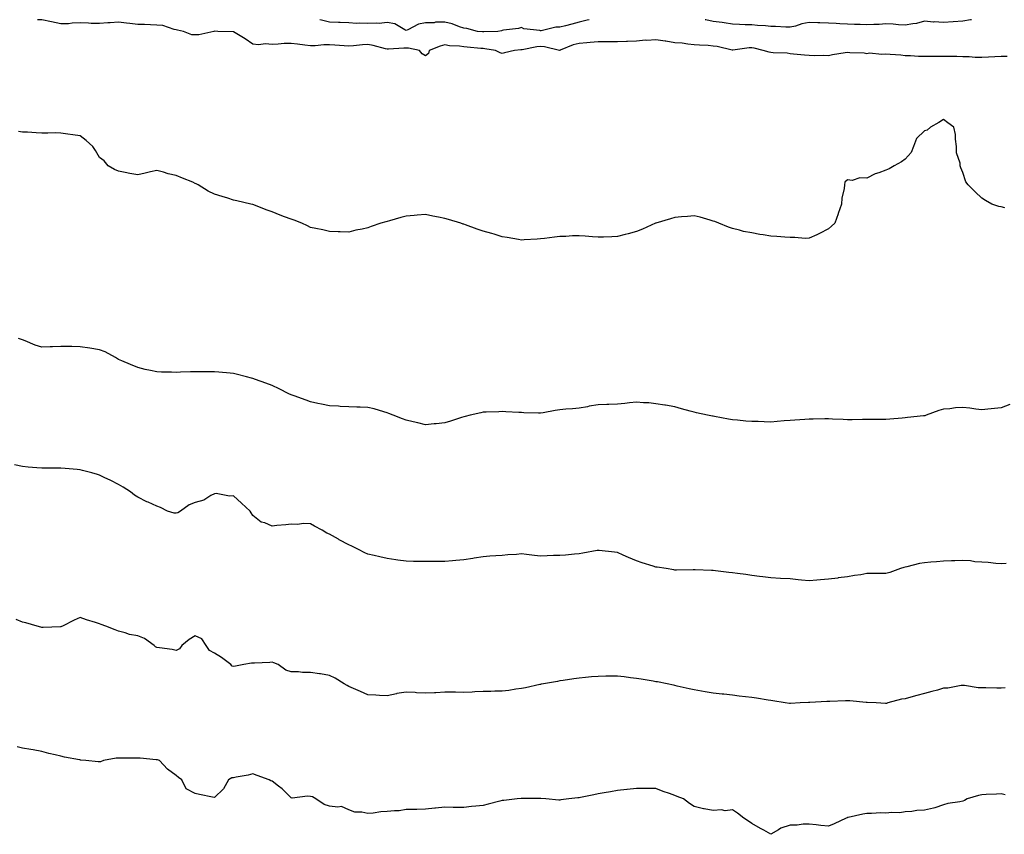
# Model space of a CAD drawing. Units: inches. Extents: x 1037123 to 1039763, y 7329578 to 7332218.
# Drawn here: x 1038477 to 1038990, y 7331793 to 7332218 of the extents above; entities that cross this region are included whole.
import ezdxf

# ---------------------------------------------------------------- set-up
doc = ezdxf.new("R2010")
doc.units = ezdxf.units.IN
doc.header["$MEASUREMENT"] = 0
doc.layers.add('Contour_10377329', color=7, linetype='Continuous', true_color=0x32fb13)

msp = doc.modelspace()

# ---------------------------------------------------------------- linework, layer by layer
at = {"layer": 'Contour_10377329'}
for points in [[(1038991.23, 7332198.74, 3181), (1038988.05, 7332198.86, 3181), (1038984.75, 7332198.61, 3181), (1038981.45, 7332198.53, 3181), (1038978.05, 7332198.25, 3181), (1038974.46, 7332198.33, 3181), (1038971.37, 7332198.59, 3181), (1038968.05, 7332198.68, 3181), (1038964.89, 7332198.76, 3181), (1038961.17, 7332198.79, 3181), (1038958.05, 7332198.86, 3181), (1038955, 7332198.88, 3181), (1038951.17, 7332198.8, 3181), (1038948.05, 7332198.81, 3181), (1038944.96, 7332198.84, 3181), (1038940.78, 7332199.18, 3181), (1038938.05, 7332199.21, 3181), (1038935.71, 7332199.58, 3181), (1038930.16, 7332199.81, 3181), (1038928.05, 7332200.08, 3181), (1038925.9, 7332199.78, 3181), (1038919.38, 7332200.59, 3181), (1038918.05, 7332200.22, 3181), (1038916.72, 7332200.6, 3181), (1038909.24, 7332200.73, 3181), (1038908.05, 7332200.95, 3181), (1038906.78, 7332200.65, 3181), (1038900.2, 7332199.77, 3181), (1038898.05, 7332199.1, 3181), (1038895.45, 7332199.33, 3181), (1038890.86, 7332199.11, 3181), (1038888.05, 7332199.3, 3181), (1038885.65, 7332199.52, 3181), (1038879.91, 7332200.07, 3181), (1038878.05, 7332200.24, 3181), (1038876.62, 7332200.49, 3181), (1038869.16, 7332200.8, 3181), (1038868.05, 7332200.96, 3181), (1038867.13, 7332201, 3181), (1038864.07, 7332201.92, 3181), (1038859.3, 7332203.17, 3181), (1038858.05, 7332203.33, 3181), (1038856.7, 7332203.27, 3181), (1038848.26, 7332202.13, 3181), (1038848.05, 7332202.12, 3181), (1038847.8, 7332202.17, 3181), (1038840.08, 7332203.95, 3181), (1038838.05, 7332204.29, 3181), (1038835.45, 7332204.51, 3181), (1038830.84, 7332204.7, 3181), (1038828.05, 7332204.95, 3181), (1038824.73, 7332205.24, 3181), (1038821.84, 7332205.7, 3181), (1038818.05, 7332205.98, 3181), (1038813.23, 7332206.74, 3181), (1038812.93, 7332206.8, 3181), (1038808.05, 7332207.49, 3181), (1038803.32, 7332207.2, 3181), (1038802.7, 7332207.27, 3181), (1038798.05, 7332206.86, 3181), (1038793.3, 7332206.67, 3181), (1038792.8, 7332206.68, 3181), (1038788.05, 7332206.51, 3181), (1038783.54, 7332206.44, 3181), (1038782.68, 7332206.55, 3181), (1038778.05, 7332206.5, 3181), (1038773.83, 7332206.14, 3181), (1038772.13, 7332206.01, 3181), (1038768.05, 7332205.66, 3181), (1038765, 7332204.96, 3181), (1038758.21, 7332202.07, 3181), (1038758.05, 7332202.02, 3181), (1038757.93, 7332202.03, 3181), (1038750.02, 7332203.88, 3181), (1038748.05, 7332204, 3181), (1038746.12, 7332203.84, 3181), (1038738.46, 7332202.33, 3181), (1038738.05, 7332202.29, 3181), (1038737.7, 7332202.27, 3181), (1038734.44, 7332201.92, 3181), (1038729.18, 7332200.79, 3181), (1038728.05, 7332200.45, 3181), (1038726.9, 7332200.76, 3181), (1038724.46, 7332201.92, 3181), (1038719.01, 7332202.87, 3181), (1038718.05, 7332202.93, 3181), (1038716.94, 7332203.04, 3181), (1038709.81, 7332203.68, 3181), (1038708.05, 7332203.85, 3181), (1038705.78, 7332204.19, 3181), (1038700.59, 7332204.46, 3181), (1038698.05, 7332204.92, 3181), (1038695.71, 7332204.25, 3181), (1038689.89, 7332201.92, 3181), (1038689.53, 7332200.43, 3181), (1038688.05, 7332199.12, 3181), (1038686.37, 7332200.24, 3181), (1038684.92, 7332201.92, 3181), (1038679.24, 7332203.12, 3181), (1038678.05, 7332203.13, 3181), (1038676.74, 7332203.22, 3181), (1038668.73, 7332202.61, 3181), (1038668.05, 7332202.68, 3181), (1038667.11, 7332202.87, 3181), (1038660.76, 7332204.63, 3181), (1038658.05, 7332205.08, 3181), (1038655.12, 7332204.85, 3181), (1038650.53, 7332204.41, 3181), (1038648.05, 7332204.21, 3181), (1038645.59, 7332204.39, 3181), (1038640.78, 7332204.66, 3181), (1038638.05, 7332204.87, 3181), (1038635.06, 7332204.91, 3181), (1038630.51, 7332204.39, 3181), (1038628.05, 7332204.42, 3181), (1038625.18, 7332204.79, 3181), (1038621.35, 7332205.23, 3181), (1038618.05, 7332205.66, 3181), (1038614.44, 7332205.54, 3181), (1038611.33, 7332205.21, 3181), (1038608.05, 7332205.08, 3181), (1038604.59, 7332205.37, 3181), (1038601.06, 7332204.93, 3181), (1038598.05, 7332205.32, 3181), (1038594.1, 7332207.98, 3181), (1038588.77, 7332211.19, 3181), (1038588.05, 7332211.64, 3181), (1038587.74, 7332211.61, 3181), (1038579.83, 7332211.92, 3181), (1038578.07, 7332211.95, 3181), (1038578.01, 7332211.95, 3181), (1038577.76, 7332211.92, 3181), (1038569.83, 7332210.15, 3181), (1038568.05, 7332210.12, 3181), (1038566.27, 7332210.15, 3181), (1038561.88, 7332211.92, 3181), (1038558.71, 7332212.59, 3181), (1038558.05, 7332212.78, 3181), (1038557.03, 7332212.93, 3181), (1038551.06, 7332214.93, 3181), (1038548.05, 7332215.21, 3181), (1038544.69, 7332215.29, 3181), (1038541.6, 7332215.48, 3181), (1038538.05, 7332215.56, 3181), (1038533.91, 7332216.06, 3181), (1038532.27, 7332216.13, 3181), (1038528.05, 7332216.73, 3181), (1038523.62, 7332216.35, 3181), (1038522.46, 7332216.32, 3181), (1038518.05, 7332215.99, 3181), (1038513.87, 7332216.1, 3181), (1038512.31, 7332216.18, 3181), (1038508.05, 7332216.3, 3181), (1038503.81, 7332216.16, 3181), (1038502.05, 7332215.93, 3181), (1038498.05, 7332215.78, 3181), (1038493.07, 7332216.9, 3181), (1038493.03, 7332216.91, 3181), (1038488.05, 7332217.88, 3181), (1038485.9, 7332218, 3181)], [(1038718.05, 7332211.61, 3180), (1038717.76, 7332211.63, 3180), (1038715.06, 7332211.92, 3180), (1038709.53, 7332213.41, 3180), (1038708.05, 7332213.51, 3180), (1038705.75, 7332214.21, 3180), (1038701.98, 7332215.84, 3180), (1038698.05, 7332216.68, 3180), (1038693.3, 7332216.67, 3180), (1038692.58, 7332216.45, 3180), (1038688.05, 7332216.43, 3180), (1038684.34, 7332215.64, 3180), (1038678.81, 7332212.68, 3180), (1038678.05, 7332212.4, 3180), (1038677.31, 7332212.65, 3180), (1038672.01, 7332215.88, 3180), (1038668.05, 7332216.48, 3180), (1038663.89, 7332216.08, 3180), (1038662.37, 7332216.25, 3180), (1038658.05, 7332215.97, 3180), (1038653.81, 7332216.16, 3180), (1038652.15, 7332216.03, 3180), (1038648.05, 7332216.28, 3180), (1038643.48, 7332216.49, 3180), (1038642.72, 7332216.59, 3180), (1038638.05, 7332216.78, 3180), (1038633.87, 7332217.74, 3180), (1038633.04, 7332218, 3180)], [(1038773.41, 7332218, 3180), (1038772.25, 7332217.72, 3180), (1038768.05, 7332216.75, 3180), (1038764.34, 7332215.64, 3180), (1038761.02, 7332214.88, 3180), (1038758.05, 7332214.09, 3180), (1038755.92, 7332214.06, 3180), (1038748.34, 7332212.21, 3180), (1038748.05, 7332212.21, 3180), (1038747.64, 7332212.33, 3180), (1038739.3, 7332213.18, 3180), (1038738.05, 7332213.86, 3180), (1038736.49, 7332213.48, 3180), (1038728.66, 7332212.53, 3180), (1038728.05, 7332212.4, 3180), (1038727.72, 7332212.25, 3180), (1038725.69, 7332211.92, 3180), (1038718.38, 7332211.59, 3180), (1038718.05, 7332211.61, 3180)], [(1038972.62, 7332218, 3180), (1038972.03, 7332217.93, 3180), (1038968.05, 7332217.19, 3180), (1038963.11, 7332216.87, 3180), (1038962.99, 7332216.86, 3180), (1038958.05, 7332216.55, 3180), (1038953.17, 7332216.81, 3180), (1038952.89, 7332216.76, 3180), (1038948.05, 7332217.17, 3180), (1038944.01, 7332215.96, 3180), (1038942.05, 7332215.92, 3180), (1038938.05, 7332215.15, 3180), (1038934.65, 7332215.31, 3180), (1038931.74, 7332215.62, 3180), (1038928.05, 7332215.77, 3180), (1038924.42, 7332215.54, 3180), (1038921.66, 7332215.52, 3180), (1038918.05, 7332215.32, 3180), (1038914.53, 7332215.44, 3180), (1038911.68, 7332215.55, 3180), (1038908.05, 7332215.67, 3180), (1038904.07, 7332215.91, 3180), (1038902.15, 7332216.03, 3180), (1038898.05, 7332216.26, 3180), (1038893.58, 7332216.39, 3180), (1038892.54, 7332216.42, 3180), (1038888.05, 7332216.54, 3180), (1038884.12, 7332215.86, 3180), (1038880.84, 7332214.71, 3180), (1038878.05, 7332214.05, 3180), (1038875.9, 7332214.06, 3180), (1038870.53, 7332214.4, 3180), (1038868.05, 7332214.41, 3180), (1038865.26, 7332214.72, 3180), (1038861.06, 7332214.94, 3180), (1038858.05, 7332215.33, 3180), (1038854.57, 7332215.39, 3180), (1038851.7, 7332215.57, 3180), (1038848.05, 7332215.63, 3180), (1038843.66, 7332216.32, 3180), (1038842.7, 7332216.56, 3180), (1038838.05, 7332217.14, 3180), (1038834.09, 7332217.95, 3180), (1038833.79, 7332218, 3180)], [(1038990.04, 7332119.93, 3182), (1038988.05, 7332120.44, 3182), (1038986.86, 7332120.73, 3182), (1038983.3, 7332121.92, 3182), (1038979.98, 7332123.85, 3182), (1038978.05, 7332125.06, 3182), (1038974.48, 7332128.35, 3182), (1038970.8, 7332131.92, 3182), (1038969.69, 7332133.57, 3182), (1038968.05, 7332138.31, 3182), (1038967, 7332140.86, 3182), (1038966.68, 7332141.92, 3182), (1038966.7, 7332143.26, 3182), (1038964.75, 7332148.61, 3182), (1038964.79, 7332151.92, 3182), (1038964.2, 7332155.77, 3182), (1038964.32, 7332158.18, 3182), (1038963.38, 7332161.92, 3182), (1038960.35, 7332164.22, 3182), (1038958.05, 7332165.99, 3182), (1038955.63, 7332164.35, 3182), (1038951.19, 7332161.92, 3182), (1038949.48, 7332160.5, 3182), (1038948.05, 7332160.05, 3182), (1038943.93, 7332156.04, 3182), (1038942.39, 7332151.92, 3182), (1038941.21, 7332148.76, 3182), (1038938.05, 7332145.29, 3182), (1038936.06, 7332143.91, 3182), (1038932.27, 7332141.92, 3182), (1038929.71, 7332140.26, 3182), (1038928.05, 7332139.62, 3182), (1038924.34, 7332138.21, 3182), (1038922.35, 7332137.62, 3182), (1038918.05, 7332135.49, 3182), (1038914.36, 7332135.6, 3182), (1038910.41, 7332134.28, 3182), (1038908.05, 7332134.47, 3182), (1038906.62, 7332133.36, 3182), (1038906.35, 7332131.92, 3182), (1038906.19, 7332130.06, 3182), (1038905, 7332124.97, 3182), (1038904.79, 7332121.92, 3182), (1038903.15, 7332117.03, 3182), (1038903.11, 7332116.87, 3182), (1038901.39, 7332111.92, 3182), (1038899.65, 7332110.32, 3182), (1038898.05, 7332108.98, 3182)], [(1038898.05, 7332108.98, 3182), (1038893.44, 7332106.53, 3182), (1038892.09, 7332105.96, 3182), (1038888.05, 7332104.12, 3182), (1038885.92, 7332104.05, 3182), (1038880.61, 7332104.48, 3182), (1038878.05, 7332104.42, 3182), (1038875.35, 7332104.62, 3182), (1038871.16, 7332105.03, 3182), (1038868.05, 7332105.23, 3182), (1038864.09, 7332105.88, 3182), (1038862.25, 7332106.12, 3182), (1038858.05, 7332106.87, 3182), (1038853.77, 7332107.64, 3182), (1038851.66, 7332108.3, 3182), (1038848.05, 7332109.11, 3182), (1038845.94, 7332109.82, 3182), (1038840.86, 7332111.92, 3182), (1038838.91, 7332112.77, 3182), (1038838.05, 7332113.07, 3182), (1038836.49, 7332113.49, 3182), (1038831.19, 7332115.07, 3182), (1038828.05, 7332115.81, 3182), (1038824.53, 7332115.44, 3182), (1038821.47, 7332115.34, 3182), (1038818.05, 7332115, 3182), (1038815.75, 7332114.23, 3182), (1038808.13, 7332111.99, 3182), (1038808.05, 7332111.97, 3182), (1038808.01, 7332111.95, 3182), (1038807.95, 7332111.92, 3182), (1038801.19, 7332108.78, 3182), (1038798.05, 7332107.54, 3182), (1038793.62, 7332106.34, 3182), (1038792.11, 7332105.98, 3182), (1038788.05, 7332104.94, 3182), (1038785.16, 7332104.82, 3182), (1038780.86, 7332104.73, 3182), (1038778.05, 7332104.6, 3182), (1038775.14, 7332104.82, 3182), (1038771.29, 7332105.15, 3182), (1038768.05, 7332105.42, 3182), (1038764.65, 7332105.32, 3182), (1038761.23, 7332105.09, 3182), (1038758.05, 7332104.99, 3182), (1038755.24, 7332104.74, 3182), (1038750.08, 7332103.96, 3182), (1038748.05, 7332103.76, 3182), (1038746.29, 7332103.67, 3182), (1038739.4, 7332103.26, 3182), (1038738.05, 7332103.19, 3182), (1038736.55, 7332103.43, 3182), (1038730.65, 7332104.51, 3182), (1038728.05, 7332104.89, 3182), (1038723.81, 7332106.15, 3182), (1038722.68, 7332106.54, 3182), (1038718.05, 7332107.76, 3182), (1038714.98, 7332108.85, 3182), (1038708.89, 7332111.09, 3182), (1038708.05, 7332111.39, 3182), (1038707.64, 7332111.51, 3182), (1038706.45, 7332111.92, 3182), (1038699.98, 7332113.86, 3182), (1038698.05, 7332114.44, 3182), (1038694.89, 7332115.09, 3182), (1038691.78, 7332115.65, 3182), (1038688.05, 7332116.47, 3182), (1038683.77, 7332116.19, 3182), (1038682.09, 7332115.97, 3182), (1038678.05, 7332115.65, 3182), (1038675.14, 7332114.84, 3182), (1038669.24, 7332113.11, 3182), (1038668.05, 7332112.77, 3182), (1038667.39, 7332112.59, 3182), (1038664.83, 7332111.92, 3182), (1038659.71, 7332110.26, 3182), (1038658.05, 7332109.62, 3182), (1038655.04, 7332108.9, 3182), (1038651.72, 7332108.24, 3182), (1038648.05, 7332107.3, 3182), (1038643.56, 7332107.44, 3182), (1038642.46, 7332107.51, 3182), (1038638.05, 7332107.6, 3182), (1038634.59, 7332108.46, 3182), (1038630.8, 7332109.17, 3182), (1038628.05, 7332109.79, 3182), (1038626.62, 7332110.5, 3182), (1038623.66, 7332111.92, 3182), (1038619.59, 7332113.46, 3182), (1038618.05, 7332114.07, 3182), (1038614.63, 7332115.33, 3182), (1038612.27, 7332116.14, 3182), (1038608.05, 7332117.82, 3182), (1038605.08, 7332118.95, 3182), (1038598.5, 7332121.47, 3182), (1038598.05, 7332121.64, 3182), (1038597.82, 7332121.69, 3182), (1038596.94, 7332121.92, 3182), (1038589.77, 7332123.64, 3182), (1038588.05, 7332124.03, 3182), (1038584.96, 7332125, 3182), (1038581.98, 7332125.84, 3182), (1038578.05, 7332127.16, 3182), (1038574.79, 7332128.66, 3182), (1038569.59, 7332131.92, 3182), (1038568.54, 7332132.41, 3182), (1038568.05, 7332132.7, 3182), (1038566.7, 7332133.26, 3182), (1038561.47, 7332135.33, 3182), (1038558.05, 7332136.89, 3182), (1038553.85, 7332137.72, 3182), (1038551.47, 7332138.51, 3182), (1038548.05, 7332139.36, 3182), (1038544.79, 7332138.66, 3182), (1038541.92, 7332138.06, 3182), (1038538.05, 7332137.22, 3182), (1038534.01, 7332137.87, 3182), (1038531.53, 7332138.44, 3182), (1038528.05, 7332139.07, 3182), (1038526, 7332139.87, 3182), (1038522.64, 7332141.92, 3182), (1038520.51, 7332144.38, 3182), (1038518.05, 7332146.17, 3182), (1038515.96, 7332149.82, 3182), (1038514.65, 7332151.92, 3182), (1038511.23, 7332155.1, 3182), (1038508.05, 7332157.41, 3182), (1038504.18, 7332158.05, 3182), (1038501.62, 7332158.34, 3182), (1038498.05, 7332158.87, 3182), (1038495.18, 7332159.04, 3182), (1038491.17, 7332158.79, 3182), (1038488.05, 7332158.94, 3182), (1038485.12, 7332158.99, 3182), (1038480.67, 7332159.31, 3182), (1038478.05, 7332159.38, 3182), (1038475.92, 7332159.79, 3182)], [(1038948.05, 7332011.52, 3183), (1038947.62, 7332011.48, 3183), (1038939.34, 7332010.63, 3183), (1038938.05, 7332010.51, 3183), (1038936.51, 7332010.38, 3183), (1038930.1, 7332009.87, 3183), (1038928.05, 7332009.69, 3183), (1038925.82, 7332009.69, 3183), (1038920.34, 7332009.63, 3183), (1038918.05, 7332009.62, 3183), (1038915.75, 7332009.62, 3183), (1038910.47, 7332009.5, 3183), (1038908.05, 7332009.5, 3183), (1038905.78, 7332009.65, 3183), (1038900.1, 7332009.86, 3183), (1038898.05, 7332009.99, 3183), (1038896.1, 7332009.96, 3183), (1038890.16, 7332009.8, 3183), (1038888.05, 7332009.77, 3183), (1038885.75, 7332009.62, 3183), (1038880.59, 7332009.38, 3183), (1038878.05, 7332009.2, 3183), (1038875.04, 7332008.91, 3183), (1038871.31, 7332008.65, 3183), (1038868.05, 7332008.3, 3183), (1038864.5, 7332008.37, 3183), (1038861.43, 7332008.54, 3183), (1038858.05, 7332008.61, 3183), (1038854.96, 7332008.84, 3183), (1038850.69, 7332009.29, 3183), (1038848.05, 7332009.49, 3183), (1038845.92, 7332009.79, 3183), (1038838.73, 7332011.25, 3183), (1038838.05, 7332011.35, 3183), (1038837.54, 7332011.41, 3183), (1038834.96, 7332011.92, 3183), (1038829.22, 7332013.09, 3183), (1038828.05, 7332013.4, 3183), (1038825.96, 7332014.01, 3183), (1038821.43, 7332015.29, 3183), (1038818.05, 7332016.32, 3183), (1038813.21, 7332017.08, 3183), (1038812.84, 7332017.13, 3183), (1038808.05, 7332017.88, 3183), (1038804.4, 7332018.26, 3183), (1038801.66, 7332018.31, 3183), (1038798.05, 7332018.6, 3183), (1038794.4, 7332018.28, 3183), (1038791.96, 7332018.01, 3183), (1038788.05, 7332017.67, 3183), (1038783.66, 7332017.52, 3183), (1038782.5, 7332017.47, 3183), (1038778.05, 7332017.31, 3183), (1038773.42, 7332016.54, 3183), (1038772.46, 7332016.33, 3183), (1038768.05, 7332015.53, 3183), (1038764.67, 7332015.29, 3183), (1038761.12, 7332014.98, 3183), (1038758.05, 7332014.76, 3183), (1038755.57, 7332014.39, 3183), (1038749.3, 7332013.17, 3183), (1038748.05, 7332012.97, 3183), (1038746.98, 7332012.99, 3183), (1038739.34, 7332013.21, 3183), (1038738.05, 7332013.23, 3183), (1038736.68, 7332013.28, 3183), (1038729.85, 7332013.71, 3183), (1038728.05, 7332013.76, 3183), (1038726.31, 7332013.65, 3183), (1038719.65, 7332013.52, 3183), (1038718.05, 7332013.42, 3183), (1038716.82, 7332013.15, 3183), (1038711.39, 7332011.92, 3183), (1038708.69, 7332011.27, 3183), (1038708.05, 7332011.11, 3183), (1038706.88, 7332010.74, 3183), (1038701.12, 7332008.86, 3183), (1038698.05, 7332007.93, 3183), (1038693.62, 7332007.48, 3183), (1038692.58, 7332007.38, 3183), (1038688.05, 7332006.93, 3183), (1038683.97, 7332007.83, 3183), (1038681.53, 7332008.44, 3183), (1038678.05, 7332009.24, 3183), (1038676.12, 7332009.99, 3183), (1038671.17, 7332011.92, 3183), (1038668.95, 7332012.82, 3183), (1038668.05, 7332013.15, 3183), (1038666.35, 7332013.62, 3183), (1038661.25, 7332015.13, 3183), (1038658.05, 7332015.98, 3183), (1038653.93, 7332016.05, 3183), (1038652.29, 7332016.15, 3183), (1038648.05, 7332016.21, 3183), (1038643.52, 7332016.44, 3183), (1038642.66, 7332016.52, 3183), (1038638.05, 7332016.76, 3183), (1038633.79, 7332017.67, 3183), (1038631.98, 7332017.99, 3183), (1038628.05, 7332018.8, 3183), (1038625.78, 7332019.66, 3183), (1038619.61, 7332021.92, 3183), (1038618.5, 7332022.37, 3183), (1038618.05, 7332022.53, 3183), (1038616.88, 7332023.1, 3183), (1038611.8, 7332025.67, 3183), (1038608.05, 7332027.34, 3183), (1038604.75, 7332028.62, 3183), (1038599.51, 7332030.46, 3183), (1038598.05, 7332030.99, 3183), (1038597.33, 7332031.2, 3183), (1038594.73, 7332031.92, 3183), (1038589.4, 7332033.28, 3183), (1038588.05, 7332033.61, 3183), (1038586.19, 7332033.78, 3183), (1038580.41, 7332034.29, 3183), (1038578.05, 7332034.49, 3183), (1038575.45, 7332034.52, 3183), (1038570.61, 7332034.49, 3183), (1038568.05, 7332034.52, 3183), (1038565.49, 7332034.47, 3183), (1038560.37, 7332034.24, 3183), (1038558.05, 7332034.2, 3183), (1038555.65, 7332034.32, 3183), (1038550.49, 7332034.35, 3183), (1038548.05, 7332034.5, 3183), (1038544.73, 7332035.24, 3183), (1038541.9, 7332035.77, 3183), (1038538.05, 7332036.71, 3183), (1038534.36, 7332038.23, 3183), (1038529.73, 7332040.23, 3183), (1038528.05, 7332040.95, 3183), (1038527.46, 7332041.33, 3183), (1038526.51, 7332041.92, 3183), (1038521.02, 7332044.9, 3183), (1038518.05, 7332046.04, 3183), (1038513.13, 7332046.84, 3183), (1038513.01, 7332046.87, 3183), (1038508.05, 7332047.52, 3183), (1038503.77, 7332047.65, 3183), (1038502.33, 7332047.64, 3183), (1038498.05, 7332047.76, 3183), (1038493.69, 7332047.57, 3183), (1038492.41, 7332047.55, 3183), (1038488.05, 7332047.35, 3183), (1038484.53, 7332048.39, 3183), (1038479.32, 7332050.65, 3183), (1038478.05, 7332051.11, 3183), (1038477.41, 7332051.27, 3183), (1038475.98, 7332051.92, 3183)], [(1038992.52, 7332017.45, 3183), (1038988.05, 7332015.67, 3183), (1038984.59, 7332015.37, 3183), (1038981.17, 7332015.04, 3183), (1038978.05, 7332014.76, 3183), (1038974.87, 7332015.09, 3183), (1038971.72, 7332015.59, 3183), (1038968.05, 7332015.93, 3183), (1038964.3, 7332015.67, 3183), (1038961.37, 7332015.24, 3183), (1038958.05, 7332014.96, 3183), (1038955.65, 7332014.33, 3183), (1038949.03, 7332011.92, 3183), (1038948.36, 7332011.6, 3183), (1038948.05, 7332011.52, 3183)], [(1038928.05, 7331929.38, 3184), (1038925.45, 7331929.33, 3184), (1038920.59, 7331929.38, 3184), (1038918.05, 7331929.34, 3184), (1038914.91, 7331928.77, 3184), (1038911.64, 7331928.32, 3184), (1038908.05, 7331927.64, 3184), (1038903.19, 7331927.06, 3184), (1038902.93, 7331927.03, 3184), (1038898.05, 7331926.42, 3184), (1038893.91, 7331926.07, 3184), (1038892.07, 7331925.94, 3184), (1038888.05, 7331925.62, 3184), (1038883.97, 7331926.01, 3184), (1038882.29, 7331926.16, 3184), (1038878.05, 7331926.59, 3184), (1038873.11, 7331926.87, 3184), (1038873.01, 7331926.88, 3184), (1038868.05, 7331927.13, 3184), (1038863.79, 7331927.66, 3184), (1038862.17, 7331927.81, 3184), (1038858.05, 7331928.33, 3184), (1038854.96, 7331928.84, 3184), (1038850.63, 7331929.35, 3184), (1038848.05, 7331929.76, 3184), (1038846.12, 7331929.98, 3184), (1038839.12, 7331930.84, 3184), (1038838.05, 7331930.96, 3184), (1038837.11, 7331930.99, 3184), (1038828.6, 7331931.37, 3184), (1038828.05, 7331931.38, 3184), (1038827.5, 7331931.37, 3184), (1038818.79, 7331931.17, 3184), (1038818.05, 7331931.15, 3184), (1038817.39, 7331931.26, 3184), (1038813.48, 7331931.92, 3184), (1038808.77, 7331932.63, 3184), (1038808.05, 7331932.78, 3184), (1038806.78, 7331933.19, 3184), (1038801.04, 7331934.91, 3184), (1038798.05, 7331935.95, 3184), (1038793.83, 7331937.69, 3184), (1038791, 7331938.97, 3184), (1038788.05, 7331940.26, 3184), (1038786.57, 7331940.43, 3184), (1038778.58, 7331941.39, 3184), (1038778.05, 7331941.45, 3184), (1038777.5, 7331941.36, 3184), (1038770.02, 7331939.95, 3184), (1038768.05, 7331939.69, 3184), (1038765.65, 7331939.52, 3184), (1038761.02, 7331938.96, 3184), (1038758.05, 7331938.77, 3184), (1038754.83, 7331938.7, 3184), (1038751.45, 7331938.53, 3184), (1038748.05, 7331938.45, 3184), (1038744.92, 7331938.79, 3184), (1038740.67, 7331939.3, 3184), (1038738.05, 7331939.59, 3184), (1038735.51, 7331939.38, 3184), (1038730.9, 7331939.06, 3184), (1038728.05, 7331938.81, 3184), (1038724.71, 7331938.58, 3184), (1038721.6, 7331938.36, 3184), (1038718.05, 7331938.09, 3184), (1038713.48, 7331937.35, 3184), (1038712.76, 7331937.22, 3184), (1038708.05, 7331936.49, 3184), (1038703.85, 7331936.12, 3184), (1038702.11, 7331935.99, 3184), (1038698.05, 7331935.64, 3184), (1038694.34, 7331935.63, 3184), (1038691.74, 7331935.62, 3184), (1038688.05, 7331935.61, 3184), (1038684.3, 7331935.67, 3184), (1038681.8, 7331935.67, 3184), (1038678.05, 7331935.74, 3184), (1038673.6, 7331936.37, 3184), (1038672.62, 7331936.5, 3184), (1038668.05, 7331937.16, 3184), (1038664.18, 7331938.05, 3184), (1038661.25, 7331938.72, 3184), (1038658.05, 7331939.44, 3184), (1038656.37, 7331940.24, 3184), (1038653.15, 7331941.92, 3184), (1038649.73, 7331943.59, 3184), (1038648.05, 7331944.3, 3184), (1038643.13, 7331947.01, 3184), (1038642.76, 7331947.22, 3184), (1038638.05, 7331949.81, 3184), (1038636.59, 7331950.46, 3184), (1038634.1, 7331951.92, 3184), (1038630.22, 7331954.08, 3184), (1038628.05, 7331955.29, 3184), (1038624.57, 7331955.39, 3184), (1038621.14, 7331955.01, 3184), (1038618.05, 7331955.13, 3184), (1038615.3, 7331954.68, 3184), (1038610.59, 7331954.46, 3184), (1038608.05, 7331954.13, 3184), (1038604.22, 7331955.75, 3184), (1038602.35, 7331956.22, 3184), (1038598.05, 7331959.56, 3184), (1038597.19, 7331961.05, 3184), (1038596.64, 7331961.92, 3184), (1038592.21, 7331966.08, 3184), (1038588.05, 7331969.86, 3184), (1038585.9, 7331969.77, 3184), (1038578.95, 7331971.03, 3184), (1038578.05, 7331970.97, 3184), (1038576.14, 7331970, 3184), (1038572.44, 7331967.53, 3184), (1038568.05, 7331966.41, 3184), (1038564.81, 7331965.15, 3184), (1038560.35, 7331961.92, 3184), (1038558.91, 7331961.07, 3184), (1038558.05, 7331960.82, 3184), (1038556.96, 7331960.84, 3184), (1038553.64, 7331961.92, 3184), (1038549.87, 7331963.73, 3184), (1038548.05, 7331964.49, 3184), (1038543.48, 7331966.49, 3184), (1038542.85, 7331966.73, 3184), (1038538.05, 7331969.19, 3184), (1038536.43, 7331970.3, 3184), (1038534.36, 7331971.92, 3184), (1038530.51, 7331974.38, 3184), (1038528.05, 7331975.81, 3184), (1038523.99, 7331977.85, 3184), (1038520.49, 7331979.48, 3184), (1038518.05, 7331980.65, 3184), (1038517.11, 7331980.99, 3184), (1038514.09, 7331981.92, 3184), (1038509.22, 7331983.1, 3184), (1038508.05, 7331983.38, 3184), (1038506.45, 7331983.53, 3184), (1038500.18, 7331984.05, 3184), (1038498.05, 7331984.26, 3184), (1038495.69, 7331984.28, 3184), (1038490.47, 7331984.33, 3184), (1038488.05, 7331984.36, 3184), (1038485.43, 7331984.54, 3184), (1038481.02, 7331984.88, 3184), (1038478.05, 7331985.09, 3184), (1038473.89, 7331986.08, 3184)], [(1038990.69, 7331934.55, 3184), (1038988.05, 7331934.47, 3184), (1038985.37, 7331934.59, 3184), (1038981.31, 7331935.18, 3184), (1038978.05, 7331935.3, 3184), (1038974.42, 7331935.55, 3184), (1038972.05, 7331935.92, 3184), (1038968.05, 7331936.14, 3184), (1038964.01, 7331935.96, 3184), (1038962.15, 7331936.03, 3184), (1038958.05, 7331935.87, 3184), (1038954.42, 7331935.55, 3184), (1038951.37, 7331935.23, 3184), (1038948.05, 7331934.93, 3184), (1038945.43, 7331934.55, 3184), (1038938.95, 7331932.81, 3184), (1038938.05, 7331932.66, 3184), (1038937.42, 7331932.54, 3184), (1038935.57, 7331931.92, 3184), (1038929.98, 7331929.98, 3184), (1038928.05, 7331929.38, 3184)], [(1038928.05, 7331861.61, 3185), (1038927.78, 7331861.64, 3185), (1038922.95, 7331861.92, 3185), (1038918.3, 7331862.18, 3185), (1038918.05, 7331862.17, 3185), (1038917.78, 7331862.19, 3185), (1038909.12, 7331862.99, 3185), (1038908.05, 7331863.05, 3185), (1038906.94, 7331863.04, 3185), (1038898.83, 7331862.71, 3185), (1038898.05, 7331862.7, 3185), (1038897.29, 7331862.68, 3185), (1038888.38, 7331862.25, 3185), (1038888.05, 7331862.24, 3185), (1038887.74, 7331862.24, 3185), (1038883.34, 7331861.92, 3185), (1038878.36, 7331861.61, 3185), (1038878.05, 7331861.6, 3185), (1038877.76, 7331861.62, 3185), (1038875.47, 7331861.92, 3185), (1038869.1, 7331862.97, 3185), (1038868.05, 7331863.16, 3185), (1038866.57, 7331863.4, 3185), (1038860.49, 7331864.36, 3185), (1038858.05, 7331864.75, 3185), (1038854.83, 7331865.14, 3185), (1038851.6, 7331865.47, 3185), (1038848.05, 7331865.94, 3185), (1038843.54, 7331866.44, 3185), (1038842.64, 7331866.51, 3185), (1038838.05, 7331867.05, 3185), (1038833.83, 7331867.7, 3185), (1038831.88, 7331868.09, 3185), (1038828.05, 7331868.74, 3185), (1038825.39, 7331869.26, 3185), (1038819.24, 7331870.73, 3185), (1038818.05, 7331870.98, 3185), (1038817.29, 7331871.16, 3185), (1038813.93, 7331871.92, 3185), (1038808.99, 7331872.86, 3185), (1038808.05, 7331873.01, 3185), (1038806.74, 7331873.23, 3185), (1038800.51, 7331874.37, 3185), (1038798.05, 7331874.75, 3185), (1038794.89, 7331875.08, 3185), (1038791.6, 7331875.48, 3185), (1038788.05, 7331875.85, 3185), (1038784.14, 7331875.83, 3185), (1038781.96, 7331875.82, 3185), (1038778.05, 7331875.8, 3185), (1038774.48, 7331875.5, 3185), (1038771.35, 7331875.22, 3185), (1038768.05, 7331874.94, 3185), (1038765.39, 7331874.57, 3185), (1038759.75, 7331873.62, 3185), (1038758.05, 7331873.38, 3185), (1038756.76, 7331873.2, 3185), (1038749.51, 7331871.92, 3185), (1038748.32, 7331871.65, 3185), (1038748.05, 7331871.58, 3185), (1038747.62, 7331871.49, 3185), (1038740.14, 7331869.84, 3185), (1038738.05, 7331869.39, 3185), (1038735.18, 7331869.04, 3185), (1038731.51, 7331868.46, 3185), (1038728.05, 7331868.08, 3185), (1038724.18, 7331868.05, 3185), (1038722.07, 7331867.89, 3185), (1038718.05, 7331867.86, 3185), (1038713.81, 7331867.69, 3185), (1038712.39, 7331867.58, 3185), (1038708.05, 7331867.44, 3185), (1038703.62, 7331867.48, 3185), (1038702.48, 7331867.49, 3185), (1038698.05, 7331867.53, 3185), (1038693.4, 7331867.27, 3185), (1038692.72, 7331867.25, 3185), (1038688.05, 7331866.97, 3185), (1038683.36, 7331867.24, 3185), (1038682.64, 7331867.34, 3185), (1038678.05, 7331867.62, 3185), (1038673.13, 7331866.84, 3185), (1038672.89, 7331866.75, 3185), (1038668.05, 7331865.69, 3185), (1038664.09, 7331865.88, 3185), (1038662.13, 7331865.99, 3185), (1038658.05, 7331866.16, 3185), (1038654.1, 7331867.98, 3185), (1038650.47, 7331869.49, 3185), (1038648.05, 7331870.54, 3185), (1038647.19, 7331871.06, 3185), (1038645.69, 7331871.92, 3185), (1038640.96, 7331874.83, 3185), (1038638.05, 7331876.32, 3185), (1038633.32, 7331877.18, 3185), (1038632.78, 7331877.19, 3185), (1038628.05, 7331877.85, 3185), (1038623.99, 7331877.85, 3185), (1038621.84, 7331878.13, 3185), (1038618.05, 7331878.11, 3185), (1038615.22, 7331879.09, 3185), (1038611.33, 7331881.92, 3185), (1038608.95, 7331882.82, 3185), (1038608.05, 7331883.11, 3185), (1038606.9, 7331883.08, 3185), (1038598.85, 7331882.72, 3185), (1038598.05, 7331882.69, 3185), (1038597.27, 7331882.71, 3185), (1038593.32, 7331881.92, 3185), (1038588.93, 7331881.04, 3185), (1038588.05, 7331880.97, 3185), (1038587.31, 7331881.19, 3185), (1038586.51, 7331881.92, 3185), (1038581.78, 7331885.65, 3185), (1038578.05, 7331887.85, 3185), (1038575.41, 7331889.29, 3185), (1038573.69, 7331891.92, 3185), (1038571.45, 7331895.32, 3185), (1038568.05, 7331896.97, 3185), (1038564.94, 7331895.03, 3185), (1038561, 7331891.92, 3185), (1038559.79, 7331890.19, 3185), (1038558.05, 7331889.23, 3185), (1038555.94, 7331889.8, 3185), (1038549.38, 7331890.6, 3185), (1038548.05, 7331890.88, 3185), (1038547.29, 7331891.16, 3185), (1038546.64, 7331891.92, 3185), (1038541.59, 7331895.45, 3185), (1038538.05, 7331896.92, 3185), (1038533.79, 7331897.65, 3185), (1038531.51, 7331898.46, 3185), (1038528.05, 7331899.27, 3185), (1038526.21, 7331900.09, 3185), (1038521.39, 7331901.92, 3185), (1038518.97, 7331902.83, 3185), (1038518.05, 7331903.21, 3185), (1038516.1, 7331903.87, 3185), (1038511.39, 7331905.26, 3185), (1038508.05, 7331906.54, 3185), (1038504.89, 7331905.08, 3185), (1038498.77, 7331901.92, 3185), (1038498.26, 7331901.7, 3185), (1038498.05, 7331901.62, 3185), (1038497.72, 7331901.6, 3185), (1038488.73, 7331901.23, 3185), (1038488.05, 7331901.19, 3185), (1038487.48, 7331901.36, 3185), (1038485.61, 7331901.92, 3185), (1038479.77, 7331903.63, 3185), (1038478.05, 7331904.11, 3185), (1038474.61, 7331905.37, 3185)], [(1038990.16, 7331869.82, 3185), (1038988.05, 7331869.63, 3185), (1038985.8, 7331869.67, 3185), (1038980.16, 7331869.8, 3185), (1038978.05, 7331869.84, 3185), (1038976.02, 7331869.89, 3185), (1038968.91, 7331871.06, 3185), (1038968.05, 7331871.09, 3185), (1038967.17, 7331871.04, 3185), (1038960.32, 7331869.65, 3185), (1038958.05, 7331869.57, 3185), (1038954.81, 7331868.68, 3185), (1038952, 7331867.97, 3185), (1038948.05, 7331866.82, 3185), (1038944.16, 7331865.8, 3185), (1038941.06, 7331864.93, 3185), (1038938.05, 7331864.11, 3185), (1038936.12, 7331863.86, 3185), (1038929.05, 7331861.92, 3185), (1038928.3, 7331861.67, 3185), (1038928.05, 7331861.61, 3185)], [(1038898.05, 7331797.73, 3186), (1038894.16, 7331798.03, 3186), (1038891.59, 7331798.38, 3186), (1038888.05, 7331798.7, 3186), (1038884.83, 7331798.69, 3186), (1038881.76, 7331798.21, 3186), (1038878.05, 7331798.22, 3186), (1038873.21, 7331796.77, 3186), (1038872.01, 7331795.89, 3186), (1038868.05, 7331793.49, 3186), (1038864.4, 7331795.57, 3186), (1038862.7, 7331796.56, 3186), (1038858.05, 7331799.05, 3186), (1038856.39, 7331800.26, 3186), (1038853.89, 7331801.92, 3186), (1038850.63, 7331804.49, 3186), (1038848.05, 7331806.29, 3186), (1038844.2, 7331805.76, 3186), (1038842.35, 7331806.22, 3186), (1038838.05, 7331805.93, 3186), (1038833.21, 7331806.76, 3186), (1038832.89, 7331806.77, 3186), (1038828.05, 7331807.93, 3186), (1038825.65, 7331809.53, 3186), (1038822.46, 7331811.92, 3186), (1038819.28, 7331813.15, 3186), (1038818.05, 7331813.74, 3186), (1038815.26, 7331814.72, 3186), (1038811.9, 7331815.76, 3186), (1038808.05, 7331817.31, 3186), (1038803.44, 7331817.31, 3186), (1038802.6, 7331817.38, 3186), (1038798.05, 7331817.39, 3186), (1038793.07, 7331816.89, 3186), (1038793.01, 7331816.88, 3186), (1038788.05, 7331816.28, 3186), (1038784.44, 7331815.54, 3186), (1038781.21, 7331815.08, 3186), (1038778.05, 7331814.5, 3186), (1038775.84, 7331814.13, 3186), (1038768.83, 7331812.71, 3186), (1038768.05, 7331812.56, 3186), (1038767.48, 7331812.49, 3186), (1038762.68, 7331811.92, 3186), (1038758.6, 7331811.38, 3186), (1038758.05, 7331811.31, 3186), (1038757.48, 7331811.36, 3186), (1038750.78, 7331811.92, 3186), (1038748.23, 7331812.1, 3186), (1038748.05, 7331812.11, 3186), (1038747.87, 7331812.1, 3186), (1038738.25, 7331812.13, 3186), (1038738.05, 7331812.12, 3186), (1038737.87, 7331812.1, 3186), (1038735.82, 7331811.92, 3186), (1038728.85, 7331811.13, 3186), (1038728.05, 7331811.02, 3186), (1038726.84, 7331810.71, 3186), (1038720.73, 7331809.24, 3186), (1038718.05, 7331808.55, 3186), (1038714.24, 7331808.12, 3186), (1038712.01, 7331807.96, 3186), (1038708.05, 7331807.45, 3186), (1038703.64, 7331807.5, 3186), (1038702.44, 7331807.53, 3186), (1038698.05, 7331807.6, 3186), (1038693.21, 7331807.09, 3186), (1038692.91, 7331807.06, 3186), (1038688.05, 7331806.52, 3186), (1038683.52, 7331806.45, 3186), (1038682.56, 7331806.43, 3186), (1038678.05, 7331806.33, 3186), (1038674.24, 7331805.72, 3186), (1038671.9, 7331805.76, 3186), (1038668.05, 7331805.31, 3186), (1038664.83, 7331805.15, 3186), (1038660.69, 7331804.55, 3186), (1038658.05, 7331804.39, 3186), (1038654.92, 7331805.05, 3186), (1038651.17, 7331805.05, 3186), (1038648.05, 7331806.25, 3186), (1038644.18, 7331808.06, 3186), (1038642.42, 7331807.55, 3186), (1038638.05, 7331808.19, 3186), (1038635.22, 7331809.08, 3186), (1038630.82, 7331811.92, 3186), (1038629.09, 7331812.95, 3186), (1038628.05, 7331813.16, 3186), (1038626.53, 7331813.44, 3186), (1038618.46, 7331812.33, 3186), (1038618.05, 7331812.5, 3186), (1038613.26, 7331817.13, 3186), (1038611.41, 7331818.56, 3186), (1038608.05, 7331821.23, 3186), (1038607.5, 7331821.38, 3186), (1038606.64, 7331821.92, 3186), (1038600.34, 7331824.2, 3186), (1038598.05, 7331824.96, 3186), (1038595.61, 7331824.37, 3186), (1038589.38, 7331823.25, 3186), (1038588.05, 7331822.96, 3186), (1038587.13, 7331822.84, 3186), (1038585.3, 7331821.92, 3186), (1038582.82, 7331817.16, 3186), (1038578.05, 7331812.65, 3186), (1038577.09, 7331812.87, 3186), (1038570.32, 7331814.19, 3186), (1038568.05, 7331814.75, 3186), (1038563.25, 7331817.12, 3186), (1038561.08, 7331821.92, 3186), (1038559.3, 7331823.16, 3186), (1038558.05, 7331824.15, 3186), (1038553.64, 7331827.5, 3186), (1038549.36, 7331831.92, 3186), (1038548.36, 7331832.23, 3186), (1038548.05, 7331832.34, 3186), (1038547.58, 7331832.38, 3186), (1038539.24, 7331833.11, 3186), (1038538.05, 7331833.22, 3186), (1038536.82, 7331833.15, 3186), (1038529.38, 7331833.25, 3186), (1038528.05, 7331833.17, 3186), (1038526.74, 7331833.23, 3186), (1038520.26, 7331831.92, 3186), (1038518.67, 7331831.3, 3186), (1038518.05, 7331831.17, 3186), (1038517.37, 7331831.23, 3186), (1038511.08, 7331831.92, 3186), (1038508.3, 7331832.18, 3186), (1038508.05, 7331832.24, 3186), (1038507.64, 7331832.34, 3186), (1038499.85, 7331833.71, 3186), (1038498.05, 7331834.2, 3186), (1038495.04, 7331834.92, 3186), (1038491.74, 7331835.61, 3186), (1038488.05, 7331836.58, 3186), (1038483.62, 7331837.49, 3186), (1038482.31, 7331837.66, 3186), (1038478.05, 7331838.44, 3186), (1038475.18, 7331839.05, 3186)], [(1038990.18, 7331814.04, 3186), (1038988.05, 7331814.51, 3186), (1038985.61, 7331814.36, 3186), (1038980.3, 7331814.18, 3186), (1038978.05, 7331814.04, 3186), (1038976.27, 7331813.7, 3186), (1038970.43, 7331811.92, 3186), (1038968.91, 7331811.06, 3186), (1038968.05, 7331810.82, 3186), (1038966.57, 7331810.44, 3186), (1038960.35, 7331809.62, 3186), (1038958.05, 7331808.78, 3186), (1038953.46, 7331807.34, 3186), (1038952.89, 7331807.07, 3186), (1038948.05, 7331806.15, 3186), (1038944.09, 7331805.88, 3186), (1038941.55, 7331805.43, 3186), (1038938.05, 7331805.14, 3186), (1038935.35, 7331804.62, 3186), (1038931.06, 7331804.93, 3186), (1038928.05, 7331804.57, 3186), (1038925.35, 7331804.61, 3186), (1038920.49, 7331804.36, 3186), (1038918.05, 7331804.39, 3186), (1038915.98, 7331803.99, 3186), (1038908.36, 7331802.24, 3186), (1038908.05, 7331802.17, 3186), (1038907.82, 7331802.15, 3186), (1038907.35, 7331801.92, 3186), (1038901.02, 7331798.94, 3186), (1038898.05, 7331797.73, 3186)]]:
    msp.add_polyline3d(points, dxfattribs=at)

doc.saveas('drawing.dxf')
